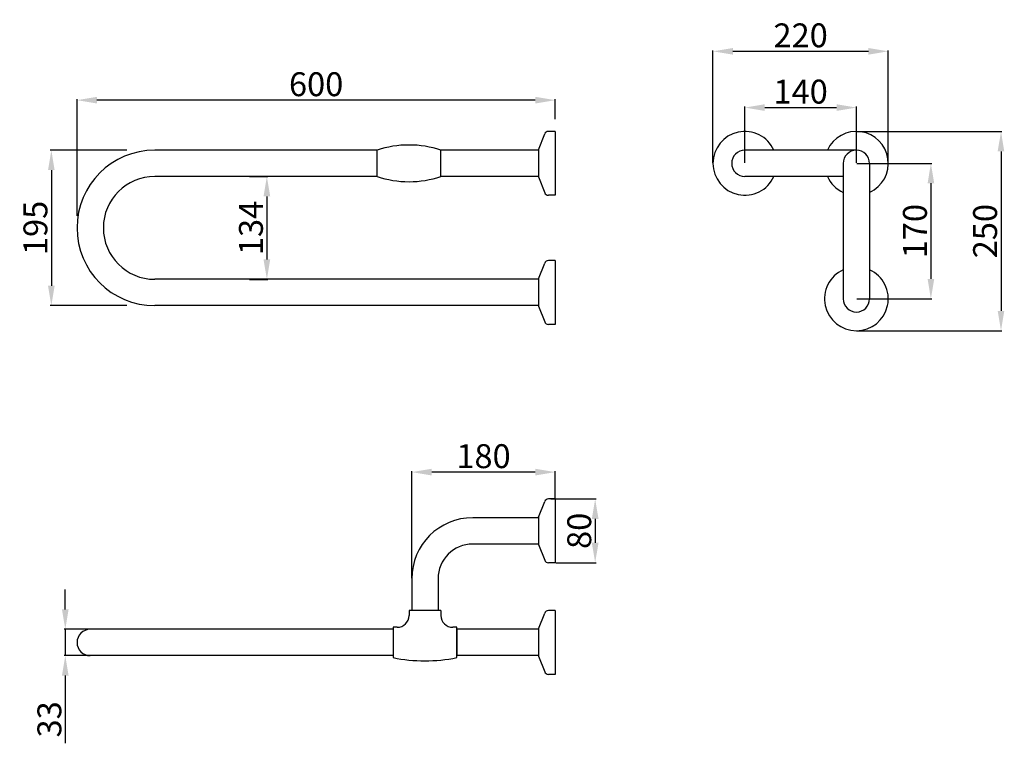
# Model space of a CAD drawing. Extents: x -288 to 948, y -510 to 398.
import ezdxf

# ---------------------------------------------------------------- set-up
doc = ezdxf.new("R2010")
doc.units = 0
doc.layers.get('0').update_dxf_attribs({"color": 250, "linetype": 'CONTINUOUS'})
doc.layers.get('DEFPOINTS').update_dxf_attribs({"linetype": 'CONTINUOUS'})
doc.layers.add('DISEGNO', color=250, linetype='CONTINUOUS')
doc.dimstyles.get("Standard").update_dxf_attribs({"dimtxt": 0.18, "dimasz": 0.18, "dimexe": 0.18, "dimexo": 0.0625, "dimgap": 0.09, "dimtad": 0, "dimtih": 1, "dimtoh": 1, "dimdec": 4, "dimzin": 0, "dimdsep": 46, "dimtxsty": 'Standard', "dimcen": 0.09, "dimadec": 0, "dimazin": 0, "dimtfac": 1, "dimtdec": 4, "dimtofl": 0, "dimtmove": 0, "dimatfit": 3, "dimfxl": 0, "dimtolj": 1, "dimtzin": 0, "dimarcsym": 0})

# ---------------------------------------------------------------- blocks, each defined once
blk = doc.blocks.new('*D3')
at = {"layer": 'DEFPOINTS', "color": 0}
for p in [(-215.9, 296.8), (384.1, 272.2), (-215.9, 151.2)]:
    blk.add_point(p, dxfattribs=at)
at = {"layer": 'DISEGNO', "color": 0, "lineweight": -2}
for p, q in [((-215.9, 151.8), (-215.9, 298)), ((359.1, 296.8), (-190.9, 296.8)), ((384.1, 272.8), (384.1, 298))]:
    blk.add_line(p, q, dxfattribs=at)
at = {"layer": 'DISEGNO', "color": 0}
for points in [[(-190.9, 301), (-190.9, 292.6), (-215.9, 296.8)], [(359.1, 301), (359.1, 292.6), (384.1, 296.8)]]:
    blk.add_solid(points, dxfattribs=at)
at = {"layer": 'DISEGNO', "color": 0, "insert": (84.1, 316.8), "char_height": 30, "attachment_point": 5}
blk.add_mtext('\\A1;600', dxfattribs=at)
blk = doc.blocks.new('*D4')
at = {"layer": 'DEFPOINTS', "color": 0}
for p in [(-153, 234), (-248.1, 39), (-153, 39)]:
    blk.add_point(p, dxfattribs=at)
at = {"layer": 'DISEGNO', "color": 0, "lineweight": -2}
for p, q in [((-153.6, 234), (-249.4, 234)), ((-248.1, 209), (-248.1, 64)), ((-153.6, 39), (-249.4, 39))]:
    blk.add_line(p, q, dxfattribs=at)
at = {"layer": 'DISEGNO', "color": 0}
for points in [[(-252.3, 209), (-244, 209), (-248.1, 234)], [(-252.3, 64), (-244, 64), (-248.1, 39)]]:
    blk.add_solid(points, dxfattribs=at)
at = {"layer": 'DISEGNO', "color": 0, "insert": (-268.1, 136.5), "char_height": 30, "attachment_point": 5, "rotation": 90}
blk.add_mtext('\\A1;195', dxfattribs=at)
blk = doc.blocks.new('*D5')
at = {"layer": 'DEFPOINTS', "color": 0}
for p in [(-0.3, 201), (-0.3, 72), (22.3, 72)]:
    blk.add_point(p, dxfattribs=at)
at = {"layer": 'DISEGNO', "color": 0, "lineweight": -2}
for p, q in [((0.3, 201), (23.6, 201)), ((22.3, 176), (22.3, 97)), ((0.3, 72), (23.6, 72))]:
    blk.add_line(p, q, dxfattribs=at)
at = {"layer": 'DISEGNO', "color": 0}
for points in [[(18.1, 176), (26.5, 176), (22.3, 201)], [(18.1, 97), (26.5, 97), (22.3, 72)]]:
    blk.add_solid(points, dxfattribs=at)
at = {"layer": 'DISEGNO', "color": 0, "insert": (2.3, 136.5), "char_height": 30, "attachment_point": 5, "rotation": 90}
blk.add_mtext('\\A1;134', dxfattribs=at)
blk = doc.blocks.new('*D6')
at = {"layer": 'DEFPOINTS', "color": 0}
for p in [(762, 287.5), (622, 217.5), (762, 217.5)]:
    blk.add_point(p, dxfattribs=at)
at = {"layer": 'DISEGNO', "color": 0, "lineweight": -2}
for p, q in [((622, 218.2), (622, 288.8)), ((647, 287.5), (737, 287.5)), ((762, 218.2), (762, 288.8))]:
    blk.add_line(p, q, dxfattribs=at)
at = {"layer": 'DISEGNO', "color": 0}
for points in [[(647, 291.7), (647, 283.3), (622, 287.5)], [(737, 291.7), (737, 283.3), (762, 287.5)]]:
    blk.add_solid(points, dxfattribs=at)
at = {"layer": 'DISEGNO', "color": 0, "insert": (692, 307.5), "char_height": 30, "attachment_point": 5}
blk.add_mtext('\\A1;140', dxfattribs=at)
blk = doc.blocks.new('*D7')
at = {"layer": 'DEFPOINTS', "color": 0}
for p in [(802, 358.1), (582, 217.5), (802, 217.5)]:
    blk.add_point(p, dxfattribs=at)
at = {"layer": 'DISEGNO', "color": 0, "lineweight": -2}
for p, q in [((582, 218.2), (582, 359.3)), ((802, 218.2), (802, 359.3)), ((607, 358.1), (777, 358.1))]:
    blk.add_line(p, q, dxfattribs=at)
at = {"layer": 'DISEGNO', "color": 0}
for points in [[(607, 362.2), (607, 353.9), (582, 358.1)], [(777, 362.2), (777, 353.9), (802, 358.1)]]:
    blk.add_solid(points, dxfattribs=at)
at = {"layer": 'DISEGNO', "color": 0, "insert": (692, 378.1), "char_height": 30, "attachment_point": 5}
blk.add_mtext('\\A1;220', dxfattribs=at)
blk = doc.blocks.new('*D8')
at = {"layer": 'DEFPOINTS', "color": 0}
for p in [(762, 217.5), (762, 47.5), (855.4, 47.5)]:
    blk.add_point(p, dxfattribs=at)
at = {"layer": 'DISEGNO', "color": 0, "lineweight": -2}
for p, q in [((762.6, 217.5), (856.7, 217.5)), ((855.4, 192.5), (855.4, 72.5)), ((762.6, 47.5), (856.7, 47.5))]:
    blk.add_line(p, q, dxfattribs=at)
at = {"layer": 'DISEGNO', "color": 0}
for points in [[(851.3, 192.5), (859.6, 192.5), (855.4, 217.5)], [(851.3, 72.5), (859.6, 72.5), (855.4, 47.5)]]:
    blk.add_solid(points, dxfattribs=at)
at = {"layer": 'DISEGNO', "color": 0, "insert": (835.4, 132.5), "char_height": 30, "attachment_point": 5, "rotation": 90}
blk.add_mtext('\\A1;170', dxfattribs=at)
blk = doc.blocks.new('*D9')
at = {"layer": 'DEFPOINTS', "color": 0}
for p in [(762, 257.5), (762, 7.5), (943.4, 7.5)]:
    blk.add_point(p, dxfattribs=at)
at = {"layer": 'DISEGNO', "color": 0, "lineweight": -2}
for p, q in [((762.6, 257.5), (944.6, 257.5)), ((943.4, 232.5), (943.4, 32.5)), ((762.6, 7.5), (944.6, 7.5))]:
    blk.add_line(p, q, dxfattribs=at)
at = {"layer": 'DISEGNO', "color": 0}
for points in [[(939.2, 232.5), (947.5, 232.5), (943.4, 257.5)], [(939.2, 32.5), (947.5, 32.5), (943.4, 7.5)]]:
    blk.add_solid(points, dxfattribs=at)
at = {"layer": 'DISEGNO', "color": 0, "insert": (923.4, 132.5), "char_height": 30, "attachment_point": 5, "rotation": 90}
blk.add_mtext('\\A1;250', dxfattribs=at)
blk = doc.blocks.new('*D10')
at = {"layer": 'DEFPOINTS', "color": 0}
for p in [(-199.4, -367), (-230.6, -400), (-199.4, -400)]:
    blk.add_point(p, dxfattribs=at)
at = {"layer": 'DISEGNO', "color": 0, "lineweight": -2}
for p, q in [((-230.6, -342), (-230.6, -317)), ((-200, -367), (-231.9, -367)), ((-230.6, -367), (-230.6, -400)), ((-200, -400), (-231.9, -400)), ((-230.6, -425), (-230.6, -510))]:
    blk.add_line(p, q, dxfattribs=at)
at = {"layer": 'DISEGNO', "color": 0}
for points in [[(-234.8, -342), (-226.5, -342), (-230.6, -367)], [(-234.8, -425), (-226.5, -425), (-230.6, -400)]]:
    blk.add_solid(points, dxfattribs=at)
at = {"layer": 'DISEGNO', "color": 0, "insert": (-250.6, -480), "char_height": 30, "attachment_point": 5, "rotation": 90}
blk.add_mtext('\\A1;33', dxfattribs=at)
blk = doc.blocks.new('*D11')
at = {"layer": 'DEFPOINTS', "color": 0}
for p in [(204.1, -169.8), (384.1, -203.5), (204.1, -303.5)]:
    blk.add_point(p, dxfattribs=at)
at = {"layer": 'DISEGNO', "color": 0, "lineweight": -2}
for p, q in [((204.1, -302.9), (204.1, -168.6)), ((359.1, -169.8), (229.1, -169.8)), ((384.1, -202.9), (384.1, -168.6))]:
    blk.add_line(p, q, dxfattribs=at)
at = {"layer": 'DISEGNO', "color": 0}
for points in [[(229.1, -165.6), (229.1, -174), (204.1, -169.8)], [(359.1, -165.6), (359.1, -174), (384.1, -169.8)]]:
    blk.add_solid(points, dxfattribs=at)
at = {"layer": 'DISEGNO', "color": 0, "insert": (294.1, -149.8), "char_height": 30, "attachment_point": 5}
blk.add_mtext('\\A1;180', dxfattribs=at)
blk = doc.blocks.new('*D12')
at = {"layer": 'DEFPOINTS', "color": 0}
for p in [(378, -203.5), (384.1, -283.5), (434.2, -283.5)]:
    blk.add_point(p, dxfattribs=at)
at = {"layer": 'DISEGNO', "color": 0, "lineweight": -2}
for p, q in [((378.7, -203.5), (435.4, -203.5)), ((434.2, -228.5), (434.2, -258.5)), ((384.8, -283.5), (435.4, -283.5))]:
    blk.add_line(p, q, dxfattribs=at)
at = {"layer": 'DISEGNO', "color": 0}
for points in [[(430, -228.5), (438.4, -228.5), (434.2, -203.5)], [(430, -258.5), (438.4, -258.5), (434.2, -283.5)]]:
    blk.add_solid(points, dxfattribs=at)
at = {"layer": 'DISEGNO', "color": 0, "insert": (414.2, -243.5), "char_height": 30, "attachment_point": 5, "rotation": 90}
blk.add_mtext('\\A1;80', dxfattribs=at)

msp = doc.modelspace()

# ---------------------------------------------------------------- linework, layer by layer
for p, q in [((363.13, 234.54), (370.89, 254.37)), ((384.13, 257.54), (375.55, 257.54)), ((363.13, 234.54), (363.13, 200.54)), ((363.13, 200.54), (370.89, 180.72)), ((384.13, 177.54), (375.55, 177.54)), ((363.13, 72.54), (370.89, 92.37)), ((384.13, 95.54), (375.55, 95.54)), ((363.13, 72.54), (363.13, 38.54)), ((363.13, 38.54), (370.89, 18.72)), ((384.13, 15.54), (375.55, 15.54)), ((363.13, -226.52), (370.89, -206.7)), ((384.13, -203.52), (375.55, -203.52)), ((363.13, -226.52), (363.13, -260.52)), ((363.13, -260.52), (370.89, -280.34)), ((384.13, -283.52), (375.55, -283.52)), ((384.13, -343.52), (375.55, -343.52)), ((363.13, -366.52), (370.89, -346.7)), ((363.13, -366.52), (363.13, -400.52)), ((363.13, -400.52), (370.89, -420.34)), ((384.13, -423.52), (375.55, -423.52))]:
    msp.add_line(p, q)
for centre, start, end in [((375.55, 252.54), 90, 158.62938), ((375.55, 182.54), 201.37062, 270), ((375.55, 90.54), 90, 158.62938), ((375.55, 20.54), 201.37062, 270), ((375.55, -208.52), 90, 158.62938), ((375.55, -278.52), 201.37062, 270), ((375.55, -348.52), 90, 158.62938), ((375.55, -418.52), 201.37062, 270)]:
    msp.add_arc(centre, 5, start, end)
at = {"layer": 'DEFPOINTS', "color": 0, "linetype": 'ByBlock'}
for p in [(761.96, 257.54), (-118.37, 234.04), (363.13, 217.54), (384.13, 217.54), (384.13, 217.54), (581.96, 217.54), (621.96, 217.54), (761.96, 217.54), (761.96, 217.54), (801.96, 217.54), (-215.87, 136.54), (363.13, 55.54), (384.13, 55.54), (384.13, 55.54), (-118.37, 39.04), (761.96, 47.54), (761.96, 7.54), (363.13, -243.52), (-158.15, -367.02), (-158.15, -400.02)]:
    msp.add_point(p, dxfattribs=at)
at = {"layer": 'DISEGNO'}
for p, q in [((384.13, 257.54), (384.13, 177.54)), ((160.63, 234.04), (-118.37, 234.04)), ((160.63, 201.04), (160.63, 234.04)), ((363.13, 234.04), (240.63, 234.04)), ((240.63, 201.04), (240.63, 234.04)), ((363.13, 234.04), (363.13, 201.04)), ((761.96, 234.04), (621.96, 234.04)), ((745.46, 217.54), (745.46, 47.54)), ((778.46, 217.54), (778.46, 47.54)), ((160.63, 201.04), (-118.37, 201.04)), ((363.13, 201.04), (240.63, 201.04)), ((745.46, 201.04), (621.96, 201.04)), ((384.13, 95.54), (384.13, 15.54)), ((160.63, 72.04), (-118.37, 72.04)), ((363.13, 72.04), (160.63, 72.04)), ((363.13, 72.04), (363.13, 39.04)), ((160.63, 39.04), (-118.37, 39.04)), ((363.13, 39.04), (160.63, 39.04)), ((384.13, -203.52), (384.13, -283.52)), ((363.13, -227.02), (280.63, -227.02)), ((363.13, -227.02), (363.13, -260.02)), ((363.13, -260.02), (280.63, -260.02)), ((204.13, -303.52), (204.13, -343.52)), ((237.13, -303.52), (237.13, -343.52)), ((240.63, -343.52), (200.63, -343.52)), ((200.63, -343.52), (200.63, -349.52)), ((240.63, -343.52), (240.63, -349.52)), ((384.13, -343.52), (384.13, -423.52)), ((180.63, -367.02), (-199.37, -367.02)), ((180.63, -364.52), (180.63, -402.52)), ((185.63, -364.52), (180.63, -364.52)), ((260.63, -364.52), (255.63, -364.52)), ((260.63, -402.52), (260.63, -364.52)), ((363.13, -367.02), (260.63, -367.02)), ((260.63, -367.02), (260.63, -400.02)), ((180.63, -400.02), (-199.37, -400.02)), ((363.13, -400.02), (260.63, -400.02))]:
    msp.add_line(p, q, dxfattribs=at)
for centre, radius, start, end in [((621.96, 217.54), 40, 24.36198, 335.63802), ((761.96, 217.54), 40, 294.36198, 155.63802), ((200.63, 114.22), 126.33, 71.54023, 108.45977), ((-118.37, 136.54), 97.5, 90, 270), ((621.96, 217.54), 16.5, 90, 270), ((761.96, 217.54), 16.5, 0, 180), ((-118.37, 136.54), 64.5, 90, 270), ((200.63, 320.87), 126.33, 251.54023, 288.45977), ((761.96, 217.54), 40, 204.36198, 245.63802), ((761.96, 47.54), 40, 114.36198, 65.63802), ((761.96, 47.54), 16.5, 180, 0), ((280.63, -303.52), 76.5, 90, 180), ((280.63, -303.52), 43.5, 90, 180), ((185.63, -349.52), 15, 270, 0), ((255.63, -349.52), 15, 180, 270), ((-199.37, -383.52), 16.5, 90, 270), ((220.63, -204.52), 202, 258.57881, 281.42119)]:
    msp.add_arc(centre, radius, start, end, dxfattribs=at)

# ---------------------------------------------------------------- dimensions: what is measured, and where the dimension line sits
for base, p1, p2, picture, middle in [((801.96, 358.06), (581.96, 217.54), (801.96, 217.54), '*D7', (691.96, 378.06)), ((-215.87, 296.79), (384.13, 272.19), (-215.87, 151.19), '*D3', (84.13, 316.79)), ((761.96, 287.51), (621.96, 217.54), (761.96, 217.54), '*D6', (691.96, 307.51)), ((204.13, -169.81), (384.13, -203.52), (204.13, -303.52), '*D11', (294.13, -149.81))]:
    dim = msp.add_linear_dim(base=base, p1=p1, p2=p2, dimstyle='Standard', override={"dimtxt": 30, "dimasz": 25, "dimexe": 1.25, "dimexo": 0.625, "dimgap": 5, "dimtad": 1, "dimtih": 0, "dimtoh": 0, "dimdec": 1, "dimzin": 8, "dimlunit": 6, "dimcen": 2.5, "dimtdec": 1, "dimtofl": 1}, dxfattribs=at)
    dim.commit()
    dim.dimension.update_dxf_attribs({"geometry": picture, "text_midpoint": middle})
for base, p1, p2, picture, middle in [((943.36, 7.54), (761.96, 257.54), (761.96, 7.54), '*D9', (923.36, 132.54)), ((-248.15, 39.04), (-153.01, 234.04), (-153.01, 39.04), '*D4', (-268.15, 136.54)), ((855.43, 47.54), (761.96, 217.54), (761.96, 47.54), '*D8', (835.43, 132.54)), ((434.19, -283.52), (378.03, -203.52), (384.13, -283.52), '*D12', (414.19, -243.52)), ((-230.62, -400.02), (-199.37, -367.02), (-199.37, -400.02), '*D10', (-250.62, -480.02))]:
    dim = msp.add_linear_dim(base=base, p1=p1, p2=p2, angle=90, dimstyle='Standard', override={"dimtxt": 30, "dimasz": 25, "dimexe": 1.25, "dimexo": 0.625, "dimgap": 5, "dimtad": 1, "dimtih": 0, "dimtoh": 0, "dimdec": 1, "dimzin": 8, "dimlunit": 6, "dimcen": 2.5, "dimtdec": 1, "dimtofl": 1}, dxfattribs=at)
    dim.commit()
    dim.dimension.update_dxf_attribs({"geometry": picture, "text_midpoint": middle})
dim = msp.add_linear_dim(base=(22.31, 72.04), p1=(-0.34, 201.04), p2=(-0.34, 72.04), angle=90, text='134', dimstyle='Standard', override={"dimtxt": 30, "dimasz": 25, "dimexe": 1.25, "dimexo": 0.625, "dimgap": 5, "dimtad": 1, "dimtih": 0, "dimtoh": 0, "dimdec": 1, "dimzin": 8, "dimlunit": 6, "dimcen": 2.5, "dimtdec": 1, "dimtofl": 1}, dxfattribs=at)
dim.commit()
dim.dimension.update_dxf_attribs({"geometry": '*D5', "text_midpoint": (2.31, 136.54)})

doc.saveas('drawing.dxf')
